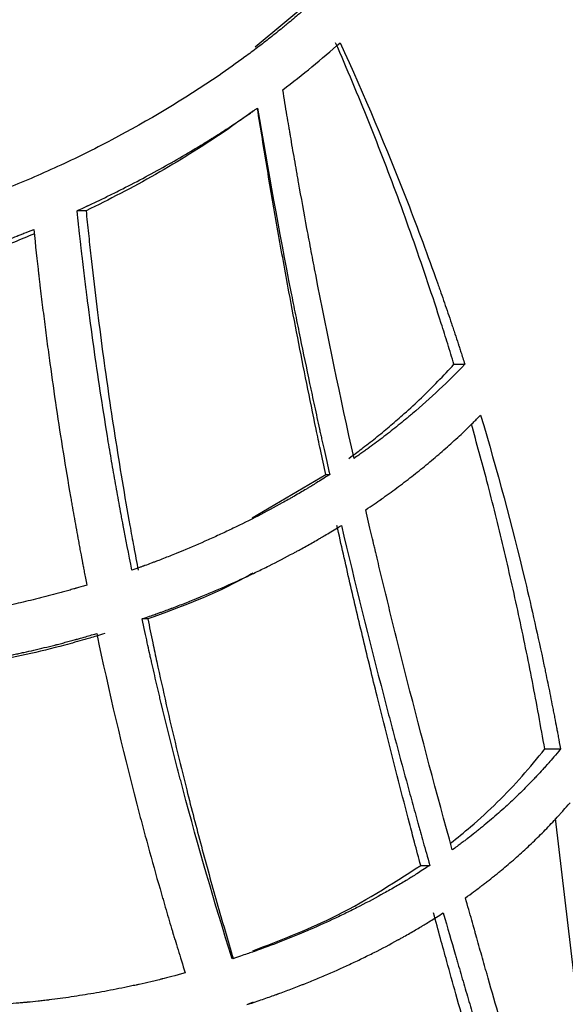
# Model space of a CAD drawing. Extents: x -1950 to 1950, y -1950 to 1950.
# Drawn here: x 476 to 498, y -189 to -149 of the extents above; entities that cross this region are included whole.
import ezdxf

# ---------------------------------------------------------------- set-up
doc = ezdxf.new("R2010")
doc.units = 0
doc.layers.get('0').update_dxf_attribs({"linetype": 'CONTINUOUS'})

msp = doc.modelspace()

# ---------------------------------------------------------------- linework, layer by layer
at = {"color": 7, "linetype": 'CONTINUOUS'}
for p, q in [((485.776, -150.47), (488.2, -148.45)), ((478.967, -157.076), (478.603, -157.076)), ((493.789, -163.262), (494.226, -163.262)), ((485.658, -169.449), (488.623, -167.711)), ((488.623, -167.711), (488.781, -167.711)), ((481.453, -173.526), (481.223, -173.526)), ((497.448, -178.767), (498.082, -178.767)), ((499.438, -194.726), (497.885, -181.571)), ((492.449, -183.462), (492.814, -183.462)), ((485.697, -188.971), (485.464, -189.068)), ((485.71, -188.981), (485.71, -188.981))]:
    msp.add_line(p, q, dxfattribs=at)
at = {"color": 7, "linetype": 'CONTINUOUS', "flags": 128}
msp.add_lwpolyline([(485.71, -153.054), (485.71, -153.054), (485.71, -153.054)], dxfattribs=at)
at = {"color": 7, "linetype": 'CONTINUOUS'}
msp.add_circle((0, 0), 1950, dxfattribs=at)
for points, knots in [([(488.334, -148.45), (488.139, -148.627), (487.971, -148.777), (487.796, -148.932), (487.762, -148.961), (487.723, -148.995), (487.715, -149.002), (487.703, -149.012), (487.699, -149.016), (487.69, -149.024), (487.685, -149.028), (487.66, -149.05), (487.641, -149.067), (487.542, -149.152), (487.462, -149.22), (487.299, -149.358), (487.217, -149.427), (487.092, -149.532), (487.049, -149.567), (486.967, -149.635), (486.925, -149.669), (486.718, -149.838), (486.552, -149.972), (486.217, -150.236), (486.048, -150.367), (485.71, -150.625), (485.539, -150.753), (485.022, -151.133), (484.674, -151.381), (482.918, -152.587), (481.462, -153.454), (479.268, -154.607), (478.541, -154.965), (477.103, -155.627), (476.393, -155.931), (475.005, -156.488), (474.33, -156.738), (473.661, -156.967), (473.64, -156.975), (473.598, -156.989), (473.578, -156.996), (473.515, -157.017), (473.474, -157.031), (473.352, -157.072), (473.272, -157.099), (473.034, -157.177), (472.879, -157.227), (472.711, -157.28), (472.693, -157.285), (472.656, -157.297), (472.637, -157.302), (472.581, -157.32), (472.543, -157.331), (472.428, -157.366), (472.35, -157.39), (472.269, -157.414), (472.268, -157.414), (472.267, -157.414), (472.266, -157.414), (472.263, -157.415), (472.262, -157.416), (472.257, -157.417), (472.254, -157.418), (472.244, -157.421), (472.237, -157.423), (472.216, -157.429), (472.201, -157.434), (472.154, -157.447), (472.12, -157.457), (472.008, -157.49), (471.921, -157.516), (471.823, -157.545)], [0, 0, 0, 0, 0.03125, 0.03125, 0.039062, 0.039062, 0.041016, 0.041016, 0.041992, 0.041992, 0.042969, 0.042969, 0.046875, 0.046875, 0.0625, 0.0625, 0.078125, 0.078125, 0.085938, 0.085938, 0.09375, 0.09375, 0.125, 0.125, 0.15625, 0.15625, 0.1875, 0.1875, 0.25, 0.25, 0.5, 0.5, 0.625, 0.625, 0.75, 0.75, 0.875, 0.875, 0.878906, 0.878906, 0.882812, 0.882812, 0.890625, 0.890625, 0.90625, 0.90625, 0.9375, 0.9375, 0.941406, 0.941406, 0.945312, 0.945312, 0.953125, 0.953125, 0.96875, 0.96875, 0.968994, 0.968994, 0.969238, 0.969238, 0.969727, 0.969727, 0.970703, 0.970703, 0.972656, 0.972656, 0.976562, 0.976562, 0.984375, 0.984375, 1, 1, 1, 1]), ([(493.789, -163.262), (493.705, -162.987), (493.537, -162.438), (493.191, -161.342), (492.744, -159.976), (492.183, -158.344), (491.599, -156.72), (490.991, -155.104), (490.359, -153.496), (489.705, -151.895), (489.25, -150.835), (489.022, -150.305)], [0, 0, 0, 0, 0.062595, 0.125178, 0.250307, 0.375394, 0.500415, 0.625377, 0.750285, 0.875154, 1, 1, 1, 1]), ([(489.201, -150.305), (490.17, -152.422), (491.075, -154.561), (492.332, -157.801), (492.734, -158.887), (493.144, -160.045), (493.167, -160.111), (493.215, -160.246), (493.238, -160.314), (493.309, -160.517), (493.357, -160.653), (493.498, -161.063), (493.592, -161.338), (493.697, -161.65), (493.709, -161.686), (493.733, -161.756), (493.744, -161.791), (493.779, -161.896), (493.802, -161.965), (493.87, -162.17), (493.915, -162.305), (493.959, -162.44), (493.959, -162.441), (493.96, -162.444), (493.961, -162.445), (493.962, -162.449), (493.963, -162.452), (493.966, -162.461), (493.968, -162.467), (493.974, -162.485), (493.978, -162.498), (493.991, -162.537), (494, -162.564), (494.028, -162.65), (494.048, -162.713), (494.115, -162.919), (494.167, -163.079), (494.226, -163.262)], [0, 0, 0, 0, 0.5, 0.5, 0.75, 0.75, 0.765625, 0.765625, 0.78125, 0.78125, 0.8125, 0.8125, 0.875, 0.875, 0.882812, 0.882812, 0.890625, 0.890625, 0.90625, 0.90625, 0.9375, 0.9375, 0.937988, 0.937988, 0.938477, 0.938477, 0.939453, 0.939453, 0.941406, 0.941406, 0.945312, 0.945312, 0.953125, 0.953125, 0.96875, 0.96875, 1, 1, 1, 1]), ([(489.763, -167.056), (489.211, -164.58), (488.695, -162.112), (488.189, -159.496), (488.159, -159.34), (488.1, -159.031), (488.07, -158.876), (487.982, -158.411), (487.924, -158.101), (487.751, -157.171), (487.638, -156.55), (487.52, -155.89), (487.514, -155.853), (487.5, -155.776), (487.493, -155.737), (487.473, -155.622), (487.459, -155.545), (487.418, -155.314), (487.391, -155.159), (487.31, -154.693), (487.256, -154.38), (487.202, -154.06), (487.201, -154.057), (487.2, -154.049), (487.199, -154.045), (487.197, -154.033), (487.196, -154.025), (487.192, -154.002), (487.189, -153.986), (487.181, -153.937), (487.175, -153.905), (487.158, -153.805), (487.147, -153.737), (487.112, -153.526), (487.087, -153.378), (487.009, -152.912), (486.953, -152.57), (486.892, -152.198)], [0, 0, 0, 0, 0.5, 0.5, 0.53125, 0.53125, 0.5625, 0.5625, 0.625, 0.625, 0.75, 0.75, 0.757812, 0.757812, 0.765625, 0.765625, 0.78125, 0.78125, 0.8125, 0.8125, 0.875, 0.875, 0.875977, 0.875977, 0.876953, 0.876953, 0.878906, 0.878906, 0.882812, 0.882812, 0.890625, 0.890625, 0.90625, 0.90625, 0.9375, 0.9375, 1, 1, 1, 1]), ([(478.603, -157.076), (478.704, -157.029), (478.793, -156.988), (478.907, -156.936), (478.941, -156.92), (478.988, -156.898), (479.003, -156.891), (479.024, -156.881), (479.031, -156.878), (479.041, -156.873), (479.044, -156.872), (479.051, -156.869), (479.056, -156.867), (479.136, -156.829), (479.212, -156.794), (479.327, -156.739), (479.365, -156.721), (479.443, -156.684), (479.482, -156.665), (479.672, -156.574), (479.825, -156.499), (480.055, -156.386), (480.132, -156.347), (480.287, -156.27), (480.365, -156.23), (480.75, -156.036), (481.057, -155.875), (481.672, -155.547), (481.98, -155.377), (482.59, -155.033), (482.894, -154.856), (483.349, -154.585), (483.501, -154.493), (483.728, -154.354), (483.804, -154.307), (483.917, -154.237), (483.954, -154.214), (484.032, -154.165), (484.071, -154.14), (484.265, -154.019), (484.416, -153.922), (484.636, -153.78), (484.708, -153.732), (484.798, -153.674), (484.815, -153.662), (484.838, -153.647), (484.842, -153.644), (484.851, -153.639), (484.854, -153.636), (484.865, -153.629), (484.873, -153.624), (484.91, -153.599), (484.941, -153.579), (485.1, -153.472), (485.243, -153.376), (485.48, -153.213), (485.563, -153.156), (485.66, -153.089), (485.671, -153.081), (485.687, -153.07), (485.693, -153.066), (485.701, -153.06), (485.704, -153.058), (485.709, -153.055), (485.711, -153.053), (485.726, -153.043), (485.741, -153.033), (485.791, -152.998), (485.831, -152.97), (485.878, -152.937)], [0, 0, 0, 0, 0.03125, 0.03125, 0.046875, 0.046875, 0.054688, 0.054688, 0.058594, 0.058594, 0.060547, 0.060547, 0.0625, 0.0625, 0.09375, 0.09375, 0.109375, 0.109375, 0.125, 0.125, 0.1875, 0.1875, 0.21875, 0.21875, 0.25, 0.25, 0.375, 0.375, 0.5, 0.5, 0.625, 0.625, 0.6875, 0.6875, 0.71875, 0.71875, 0.734375, 0.734375, 0.75, 0.75, 0.8125, 0.8125, 0.84375, 0.84375, 0.851562, 0.851562, 0.853516, 0.853516, 0.855469, 0.855469, 0.859375, 0.859375, 0.875, 0.875, 0.9375, 0.9375, 0.96875, 0.96875, 0.972656, 0.972656, 0.974609, 0.974609, 0.975586, 0.975586, 0.976562, 0.976562, 0.984375, 0.984375, 1, 1, 1, 1]), ([(485.71, -153.051), (485.321, -153.332), (484.485, -153.937), (483.162, -154.79), (481.764, -155.622), (480.361, -156.39), (479.431, -156.847), (478.967, -157.076)], [0, 0, 0, 0, 0.179859, 0.386788, 0.591487, 0.796252, 1, 1, 1, 1]), ([(488.623, -167.711), (488.551, -167.375), (488.42, -166.763), (488.163, -165.539), (487.855, -164.035), (487.491, -162.193), (487.101, -160.144), (486.691, -157.885), (486.265, -155.415), (486.002, -153.764), (485.87, -152.937)], [0, 0, 0, 0, 0.068596, 0.124933, 0.249886, 0.374886, 0.499852, 0.666242, 0.832952, 1, 1, 1, 1]), ([(485.878, -152.937), (486.288, -155.421), (486.736, -157.891), (487.279, -160.654), (487.341, -160.962), (487.464, -161.577), (487.526, -161.885), (487.715, -162.807), (487.843, -163.421), (487.989, -164.112), (488.005, -164.187), (488.038, -164.338), (488.054, -164.415), (488.103, -164.643), (488.136, -164.796), (488.235, -165.256), (488.302, -165.564), (488.371, -165.88), (488.372, -165.883), (488.374, -165.89), (488.375, -165.894), (488.377, -165.906), (488.379, -165.914), (488.384, -165.937), (488.387, -165.953), (488.398, -166), (488.405, -166.032), (488.427, -166.13), (488.442, -166.198), (488.487, -166.405), (488.52, -166.55), (488.622, -167.009), (488.698, -167.345), (488.781, -167.711)], [0, 0, 0, 0, 0.5, 0.5, 0.5625, 0.5625, 0.625, 0.625, 0.75, 0.75, 0.765625, 0.765625, 0.78125, 0.78125, 0.8125, 0.8125, 0.875, 0.875, 0.875977, 0.875977, 0.876953, 0.876953, 0.878906, 0.878906, 0.882812, 0.882812, 0.890625, 0.890625, 0.90625, 0.90625, 0.9375, 0.9375, 1, 1, 1, 1]), ([(480.814, -171.565), (480.679, -170.89), (480.563, -170.29), (480.463, -169.762), (480.462, -169.756), (480.46, -169.747), (480.459, -169.742), (480.456, -169.728), (480.455, -169.719), (480.449, -169.69), (480.446, -169.672), (480.435, -169.615), (480.428, -169.577), (480.407, -169.464), (480.393, -169.389), (480.351, -169.163), (480.323, -169.012), (480.241, -168.562), (480.187, -168.262), (480.108, -167.814), (480.081, -167.662), (480.029, -167.361), (480.003, -167.211), (479.926, -166.759), (479.876, -166.458), (479.727, -165.554), (479.632, -164.95), (479.356, -163.139), (479.186, -161.929), (479.02, -160.641), (479.011, -160.567), (478.992, -160.417), (478.982, -160.342), (478.954, -160.117), (478.935, -159.966), (478.879, -159.511), (478.842, -159.205), (478.802, -158.859), (478.797, -158.819), (478.788, -158.741), (478.783, -158.702), (478.77, -158.585), (478.761, -158.509), (478.735, -158.281), (478.718, -158.132), (478.702, -157.985), (478.702, -157.984), (478.701, -157.98), (478.701, -157.979), (478.7, -157.974), (478.7, -157.971), (478.699, -157.961), (478.698, -157.954), (478.696, -157.934), (478.695, -157.92), (478.69, -157.878), (478.687, -157.848), (478.676, -157.753), (478.668, -157.683), (478.644, -157.455), (478.625, -157.278), (478.603, -157.076)], [0, 0, 0, 0, 0.125, 0.125, 0.125977, 0.125977, 0.126953, 0.126953, 0.128906, 0.128906, 0.132812, 0.132812, 0.140625, 0.140625, 0.15625, 0.15625, 0.1875, 0.1875, 0.25, 0.25, 0.28125, 0.28125, 0.3125, 0.3125, 0.375, 0.375, 0.5, 0.5, 0.75, 0.75, 0.765625, 0.765625, 0.78125, 0.78125, 0.8125, 0.8125, 0.875, 0.875, 0.882812, 0.882812, 0.890625, 0.890625, 0.90625, 0.90625, 0.9375, 0.9375, 0.937988, 0.937988, 0.938477, 0.938477, 0.939453, 0.939453, 0.941406, 0.941406, 0.945312, 0.945312, 0.953125, 0.953125, 0.96875, 0.96875, 1, 1, 1, 1]), ([(478.967, -157.076), (478.998, -157.379), (479.06, -157.987), (479.192, -159.201), (479.44, -161.323), (479.843, -164.348), (480.313, -167.363), (480.674, -169.447), (480.892, -170.647), (481.005, -171.246), (481.065, -171.565)], [0, 0, 0, 0, 0.062539, 0.125074, 0.250131, 0.50018, 0.750139, 0.875083, 0.933583, 1, 1, 1, 1]), ([(471.844, -159.544), (472.076, -159.481), (472.267, -159.428), (472.416, -159.385), (472.419, -159.384), (472.425, -159.382), (472.428, -159.381), (472.437, -159.379), (472.443, -159.377), (472.46, -159.372), (472.472, -159.369), (472.508, -159.358), (472.532, -159.351), (472.604, -159.33), (472.652, -159.316), (472.8, -159.272), (472.9, -159.242), (473.028, -159.203), (473.053, -159.195), (473.103, -159.179), (473.128, -159.172), (473.204, -159.148), (473.255, -159.132), (473.407, -159.084), (473.509, -159.052), (473.817, -158.952), (474.024, -158.884), (474.441, -158.742), (474.654, -158.668), (475.084, -158.514), (475.302, -158.434), (475.633, -158.311), (475.744, -158.269), (475.965, -158.184), (476.075, -158.141), (476.187, -158.097), (476.188, -158.097), (476.19, -158.096), (476.191, -158.095), (476.195, -158.094), (476.197, -158.093), (476.204, -158.09), (476.209, -158.088), (476.224, -158.082), (476.234, -158.078), (476.266, -158.066), (476.288, -158.057), (476.358, -158.029), (476.41, -158.008), (476.578, -157.941), (476.709, -157.889), (476.859, -157.828)], [0, 0, 0, 0, 0.125, 0.125, 0.126953, 0.126953, 0.128906, 0.128906, 0.132812, 0.132812, 0.140625, 0.140625, 0.15625, 0.15625, 0.1875, 0.1875, 0.25, 0.25, 0.265625, 0.265625, 0.28125, 0.28125, 0.3125, 0.3125, 0.375, 0.375, 0.5, 0.5, 0.625, 0.625, 0.75, 0.75, 0.8125, 0.8125, 0.875, 0.875, 0.875977, 0.875977, 0.876953, 0.876953, 0.878906, 0.878906, 0.882812, 0.882812, 0.890625, 0.890625, 0.90625, 0.90625, 0.9375, 0.9375, 1, 1, 1, 1]), ([(476.859, -157.828), (476.928, -158.487), (476.994, -159.088), (477.058, -159.639), (477.059, -159.65), (477.061, -159.668), (477.062, -159.678), (477.065, -159.706), (477.068, -159.725), (477.074, -159.781), (477.079, -159.819), (477.092, -159.932), (477.1, -160.007), (477.127, -160.232), (477.145, -160.382), (477.199, -160.832), (477.236, -161.132), (477.312, -161.729), (477.35, -162.03), (477.429, -162.629), (477.469, -162.928), (477.593, -163.826), (477.678, -164.424), (477.945, -166.216), (478.136, -167.408), (478.354, -168.673), (478.366, -168.745), (478.392, -168.892), (478.405, -168.966), (478.443, -169.188), (478.47, -169.336), (478.549, -169.782), (478.603, -170.081), (478.666, -170.419), (478.673, -170.459), (478.687, -170.535), (478.694, -170.573), (478.715, -170.687), (478.729, -170.762), (478.771, -170.984), (478.798, -171.13), (478.826, -171.274), (478.826, -171.275), (478.827, -171.278), (478.827, -171.28), (478.828, -171.284), (478.828, -171.288), (478.83, -171.297), (478.831, -171.304), (478.835, -171.323), (478.838, -171.337), (478.846, -171.378), (478.851, -171.408), (478.869, -171.5), (478.882, -171.568), (478.925, -171.791), (478.959, -171.964), (478.997, -172.161)], [0, 0, 0, 0, 0.125, 0.125, 0.126953, 0.126953, 0.128906, 0.128906, 0.132812, 0.132812, 0.140625, 0.140625, 0.15625, 0.15625, 0.1875, 0.1875, 0.25, 0.25, 0.3125, 0.3125, 0.375, 0.375, 0.5, 0.5, 0.75, 0.75, 0.765625, 0.765625, 0.78125, 0.78125, 0.8125, 0.8125, 0.875, 0.875, 0.882812, 0.882812, 0.890625, 0.890625, 0.90625, 0.90625, 0.9375, 0.9375, 0.937988, 0.937988, 0.938477, 0.938477, 0.939453, 0.939453, 0.941406, 0.941406, 0.945312, 0.945312, 0.953125, 0.953125, 0.96875, 0.96875, 1, 1, 1, 1]), ([(476.885, -158.005), (476.604, -158.123), (475.897, -158.419), (474.814, -158.821), (473.639, -159.224), (472.916, -159.438), (472.555, -159.544)], [0, 0, 0, 0, 0.181302, 0.454507, 0.727391, 1, 1, 1, 1]), ([(489.555, -167.056), (489.668, -166.972), (489.861, -166.828), (490.244, -166.539), (490.699, -166.181), (491.249, -165.724), (491.845, -165.204), (492.48, -164.615), (493.151, -163.952), (493.576, -163.492), (493.789, -163.262)], [0, 0, 0, 0, 0.072891, 0.124566, 0.249226, 0.373869, 0.498975, 0.664756, 0.831725, 1, 1, 1, 1]), ([(494.226, -163.262), (493.557, -163.962), (492.852, -164.626), (492.066, -165.292), (492.019, -165.332), (491.925, -165.411), (491.878, -165.45), (491.736, -165.568), (491.641, -165.645), (491.354, -165.877), (491.161, -166.029), (490.77, -166.329), (490.572, -166.477), (490.369, -166.624), (490.369, -166.624), (490.367, -166.626), (490.365, -166.627), (490.362, -166.629), (490.36, -166.63), (490.354, -166.635), (490.349, -166.638), (490.336, -166.648), (490.327, -166.654), (490.299, -166.675), (490.279, -166.689), (490.216, -166.734), (490.17, -166.767), (490.019, -166.875), (489.9, -166.959), (489.763, -167.056)], [0, 0, 0, 0, 0.5, 0.5, 0.53125, 0.53125, 0.5625, 0.5625, 0.625, 0.625, 0.75, 0.75, 0.875, 0.875, 0.875977, 0.875977, 0.876953, 0.876953, 0.878906, 0.878906, 0.882812, 0.882812, 0.890625, 0.890625, 0.90625, 0.90625, 0.9375, 0.9375, 1, 1, 1, 1]), ([(490.234, -169.128), (490.477, -168.964), (490.687, -168.82), (490.871, -168.691), (490.878, -168.685), (490.891, -168.676), (490.898, -168.672), (490.917, -168.658), (490.93, -168.649), (490.968, -168.622), (490.994, -168.603), (491.071, -168.548), (491.123, -168.511), (491.277, -168.4), (491.38, -168.324), (491.586, -168.172), (491.687, -168.096), (491.888, -167.943), (491.988, -167.866), (492.286, -167.633), (492.481, -167.477), (492.769, -167.239), (492.866, -167.159), (493.056, -166.998), (493.151, -166.917), (493.433, -166.672), (493.618, -166.507), (493.984, -166.173), (494.163, -166.004), (494.341, -165.831), (494.341, -165.831), (494.343, -165.829), (494.344, -165.828), (494.347, -165.825), (494.349, -165.823), (494.354, -165.818), (494.358, -165.814), (494.37, -165.803), (494.378, -165.795), (494.403, -165.77), (494.421, -165.753), (494.476, -165.699), (494.516, -165.66), (494.646, -165.53), (494.747, -165.429), (494.862, -165.314)], [0, 0, 0, 0, 0.125, 0.125, 0.128906, 0.128906, 0.132812, 0.132812, 0.140625, 0.140625, 0.15625, 0.15625, 0.1875, 0.1875, 0.25, 0.25, 0.3125, 0.3125, 0.375, 0.375, 0.5, 0.5, 0.5625, 0.5625, 0.625, 0.625, 0.75, 0.75, 0.875, 0.875, 0.875977, 0.875977, 0.876953, 0.876953, 0.878906, 0.878906, 0.882812, 0.882812, 0.890625, 0.890625, 0.90625, 0.90625, 0.9375, 0.9375, 1, 1, 1, 1]), ([(494.862, -165.314), (495.525, -167.526), (496.121, -169.753), (496.923, -173.117), (497.175, -174.242), (497.428, -175.441), (497.442, -175.51), (497.471, -175.65), (497.486, -175.72), (497.529, -175.93), (497.558, -176.071), (497.645, -176.495), (497.702, -176.78), (497.765, -177.102), (497.773, -177.139), (497.787, -177.212), (497.794, -177.248), (497.815, -177.356), (497.829, -177.427), (497.87, -177.639), (497.897, -177.779), (497.923, -177.918), (497.924, -177.919), (497.924, -177.922), (497.924, -177.923), (497.925, -177.928), (497.926, -177.931), (497.928, -177.94), (497.929, -177.946), (497.932, -177.965), (497.935, -177.978), (497.942, -178.018), (497.948, -178.046), (497.964, -178.135), (497.977, -178.2), (498.016, -178.412), (498.047, -178.578), (498.082, -178.767)], [0, 0, 0, 0, 0.5, 0.5, 0.75, 0.75, 0.765625, 0.765625, 0.78125, 0.78125, 0.8125, 0.8125, 0.875, 0.875, 0.882812, 0.882812, 0.890625, 0.890625, 0.90625, 0.90625, 0.9375, 0.9375, 0.937988, 0.937988, 0.938477, 0.938477, 0.939453, 0.939453, 0.941406, 0.941406, 0.945312, 0.945312, 0.953125, 0.953125, 0.96875, 0.96875, 1, 1, 1, 1]), ([(497.448, -178.767), (497.284, -177.858), (496.957, -176.045), (496.401, -173.34), (495.792, -170.65), (495.16, -168.093), (494.703, -166.44), (494.49, -165.674)], [0, 0, 0, 0, 0.2061504, 0.4114009, 0.6169331, 0.8223537, 1, 1, 1, 1]), ([(488.781, -167.711), (488.573, -167.842), (488.398, -167.952), (488.182, -168.086), (488.118, -168.125), (488.055, -168.164), (488.048, -168.168), (488.038, -168.174), (488.036, -168.175), (488.026, -168.181), (488.022, -168.184), (487.998, -168.198), (487.979, -168.21), (487.922, -168.245), (487.883, -168.268), (487.688, -168.384), (487.527, -168.479), (487.32, -168.598), (487.278, -168.622), (487.196, -168.669), (487.155, -168.692), (487.032, -168.761), (486.951, -168.807), (486.541, -169.034), (486.214, -169.209), (485.561, -169.547), (485.226, -169.713), (484.723, -169.955), (484.556, -170.033), (484.22, -170.189), (484.051, -170.266), (483.544, -170.492), (483.203, -170.638), (482.84, -170.789), (482.817, -170.798), (482.772, -170.817), (482.75, -170.826), (482.684, -170.853), (482.64, -170.871), (482.509, -170.924), (482.422, -170.959), (482.167, -171.061), (482, -171.126), (481.818, -171.196), (481.799, -171.203), (481.759, -171.218), (481.739, -171.225), (481.678, -171.248), (481.637, -171.264), (481.508, -171.312), (481.419, -171.345), (481.324, -171.379), (481.324, -171.38), (481.322, -171.38), (481.321, -171.38), (481.319, -171.381), (481.317, -171.382), (481.311, -171.384), (481.308, -171.385), (481.297, -171.39), (481.289, -171.392), (481.265, -171.401), (481.248, -171.407), (481.195, -171.426), (481.156, -171.441), (481.029, -171.487), (480.929, -171.523), (480.814, -171.565)], [0, 0, 0, 0, 0.0625, 0.0625, 0.09375, 0.09375, 0.097656, 0.097656, 0.099609, 0.099609, 0.101562, 0.101562, 0.109375, 0.109375, 0.125, 0.125, 0.1875, 0.1875, 0.203125, 0.203125, 0.21875, 0.21875, 0.25, 0.25, 0.375, 0.375, 0.5, 0.5, 0.5625, 0.5625, 0.625, 0.625, 0.75, 0.75, 0.757812, 0.757812, 0.765625, 0.765625, 0.78125, 0.78125, 0.8125, 0.8125, 0.875, 0.875, 0.882812, 0.882812, 0.890625, 0.890625, 0.90625, 0.90625, 0.9375, 0.9375, 0.937988, 0.937988, 0.938477, 0.938477, 0.939453, 0.939453, 0.941406, 0.941406, 0.945312, 0.945312, 0.953125, 0.953125, 0.96875, 0.96875, 1, 1, 1, 1]), ([(493.719, -182.836), (493.092, -180.55), (492.486, -178.274), (491.89, -175.939), (491.872, -175.867), (491.836, -175.724), (491.817, -175.652), (491.763, -175.438), (491.727, -175.295), (491.619, -174.866), (491.547, -174.58), (491.333, -173.722), (491.192, -173.149), (491.035, -172.503), (491.018, -172.434), (490.983, -172.292), (490.966, -172.221), (490.914, -172.007), (490.88, -171.864), (490.776, -171.433), (490.707, -171.144), (490.637, -170.849), (490.636, -170.846), (490.635, -170.839), (490.634, -170.835), (490.631, -170.825), (490.63, -170.818), (490.624, -170.796), (490.621, -170.782), (490.611, -170.738), (490.604, -170.708), (490.582, -170.618), (490.567, -170.555), (490.522, -170.363), (490.49, -170.227), (490.389, -169.796), (490.315, -169.477), (490.234, -169.128)], [0, 0, 0, 0, 0.5, 0.5, 0.515625, 0.515625, 0.53125, 0.53125, 0.5625, 0.5625, 0.625, 0.625, 0.75, 0.75, 0.765625, 0.765625, 0.78125, 0.78125, 0.8125, 0.8125, 0.875, 0.875, 0.875977, 0.875977, 0.876953, 0.876953, 0.878906, 0.878906, 0.882812, 0.882812, 0.890625, 0.890625, 0.90625, 0.90625, 0.9375, 0.9375, 1, 1, 1, 1]), ([(481.223, -173.526), (481.453, -173.445), (481.626, -173.384), (481.74, -173.344), (481.742, -173.343), (481.745, -173.342), (481.746, -173.341), (481.75, -173.34), (481.753, -173.339), (481.762, -173.336), (481.768, -173.334), (481.785, -173.327), (481.796, -173.323), (481.831, -173.311), (481.853, -173.303), (481.92, -173.279), (481.964, -173.263), (482.094, -173.216), (482.176, -173.185), (482.275, -173.149), (482.297, -173.141), (482.338, -173.125), (482.359, -173.117), (482.421, -173.094), (482.463, -173.078), (482.589, -173.03), (482.674, -172.997), (482.932, -172.897), (483.108, -172.828), (483.31, -172.747), (483.33, -172.738), (483.373, -172.721), (483.395, -172.712), (483.459, -172.686), (483.502, -172.668), (483.631, -172.616), (483.717, -172.58), (483.974, -172.473), (484.145, -172.4), (484.657, -172.178), (484.997, -172.026), (485.502, -171.791), (485.671, -171.711), (486.005, -171.55), (486.171, -171.468), (486.67, -171.218), (487.002, -171.046), (487.352, -170.858), (487.374, -170.846), (487.417, -170.823), (487.438, -170.811), (487.502, -170.777), (487.544, -170.754), (487.67, -170.685), (487.752, -170.64), (487.995, -170.505), (488.152, -170.416), (488.306, -170.327), (488.307, -170.326), (488.311, -170.324), (488.312, -170.323), (488.317, -170.32), (488.321, -170.318), (488.331, -170.312), (488.338, -170.308), (488.36, -170.295), (488.375, -170.287), (488.42, -170.26), (488.452, -170.242), (488.552, -170.183), (488.625, -170.139), (488.863, -169.997), (489.046, -169.886), (489.254, -169.759)], [0, 0, 0, 0, 0.0625, 0.0625, 0.062988, 0.062988, 0.063477, 0.063477, 0.064453, 0.064453, 0.066406, 0.066406, 0.070312, 0.070312, 0.078125, 0.078125, 0.09375, 0.09375, 0.125, 0.125, 0.132812, 0.132812, 0.140625, 0.140625, 0.15625, 0.15625, 0.1875, 0.1875, 0.25, 0.25, 0.257812, 0.257812, 0.265625, 0.265625, 0.28125, 0.28125, 0.3125, 0.3125, 0.375, 0.375, 0.5, 0.5, 0.5625, 0.5625, 0.625, 0.625, 0.75, 0.75, 0.757812, 0.757812, 0.765625, 0.765625, 0.78125, 0.78125, 0.8125, 0.8125, 0.875, 0.875, 0.875977, 0.875977, 0.876953, 0.876953, 0.878906, 0.878906, 0.882812, 0.882812, 0.890625, 0.890625, 0.90625, 0.90625, 0.9375, 0.9375, 1, 1, 1, 1]), ([(492.449, -183.462), (492.366, -183.148), (492.215, -182.582), (491.915, -181.447), (491.554, -180.057), (491.118, -178.349), (490.644, -176.452), (490.135, -174.36), (489.594, -172.068), (489.246, -170.53), (489.072, -169.759)], [0, 0, 0, 0, 0.069114, 0.124917, 0.249858, 0.374837, 0.499814, 0.665516, 0.83224, 1, 1, 1, 1]), ([(489.254, -169.759), (489.801, -172.081), (490.371, -174.374), (490.979, -176.708), (490.998, -176.78), (491.035, -176.923), (491.054, -176.994), (491.11, -177.208), (491.148, -177.351), (491.26, -177.779), (491.336, -178.064), (491.563, -178.919), (491.717, -179.488), (491.89, -180.128), (491.909, -180.197), (491.948, -180.338), (491.967, -180.408), (492.025, -180.62), (492.063, -180.762), (492.18, -181.188), (492.259, -181.474), (492.34, -181.766), (492.341, -181.768), (492.342, -181.775), (492.343, -181.779), (492.346, -181.789), (492.348, -181.796), (492.354, -181.817), (492.358, -181.832), (492.37, -181.875), (492.378, -181.904), (492.403, -181.994), (492.42, -182.055), (492.473, -182.245), (492.511, -182.379), (492.629, -182.804), (492.717, -183.118), (492.814, -183.462)], [0, 0, 0, 0, 0.5, 0.5, 0.515625, 0.515625, 0.53125, 0.53125, 0.5625, 0.5625, 0.625, 0.625, 0.75, 0.75, 0.765625, 0.765625, 0.78125, 0.78125, 0.8125, 0.8125, 0.875, 0.875, 0.875977, 0.875977, 0.876953, 0.876953, 0.878906, 0.878906, 0.882812, 0.882812, 0.890625, 0.890625, 0.90625, 0.90625, 0.9375, 0.9375, 1, 1, 1, 1]), ([(485.688, -171.679), (485.577, -171.743), (484.234, -172.513), (482.783, -173.042), (481.453, -173.526)], [0, 0, 0, 0, 0.083039, 1, 1, 1, 1]), ([(478.997, -172.161), (478.811, -172.217), (478.673, -172.258), (478.578, -172.286), (478.575, -172.287), (478.571, -172.288), (478.569, -172.289), (478.562, -172.291), (478.558, -172.292), (478.545, -172.296), (478.536, -172.298), (478.511, -172.306), (478.493, -172.311), (478.442, -172.326), (478.407, -172.335), (478.303, -172.365), (478.234, -172.385), (478.129, -172.414), (478.095, -172.424), (478.027, -172.443), (477.993, -172.452), (477.891, -172.48), (477.822, -172.499), (477.616, -172.554), (477.479, -172.59), (477.271, -172.643), (477.204, -172.66), (477.069, -172.695), (477.001, -172.711), (476.799, -172.761), (476.665, -172.794), (476.264, -172.888), (475.999, -172.947), (475.672, -173.016), (475.608, -173.029), (475.479, -173.055), (475.415, -173.068), (475.223, -173.107), (475.095, -173.132), (474.712, -173.203), (474.458, -173.248), (474.176, -173.294), (474.143, -173.3), (474.079, -173.31), (474.048, -173.315), (473.953, -173.33), (473.892, -173.339), (473.709, -173.366), (473.591, -173.383), (473.474, -173.399), (473.474, -173.399), (473.471, -173.399), (473.47, -173.399), (473.466, -173.4), (473.463, -173.4), (473.456, -173.401), (473.45, -173.402), (473.435, -173.404), (473.424, -173.405), (473.39, -173.41), (473.367, -173.413), (473.292, -173.422), (473.238, -173.429), (473.061, -173.451), (472.924, -173.468), (472.77, -173.486)], [0, 0, 0, 0, 0.0625, 0.0625, 0.063477, 0.063477, 0.064453, 0.064453, 0.066406, 0.066406, 0.070312, 0.070312, 0.078125, 0.078125, 0.09375, 0.09375, 0.125, 0.125, 0.140625, 0.140625, 0.15625, 0.15625, 0.1875, 0.1875, 0.25, 0.25, 0.28125, 0.28125, 0.3125, 0.3125, 0.375, 0.375, 0.5, 0.5, 0.53125, 0.53125, 0.5625, 0.5625, 0.625, 0.625, 0.75, 0.75, 0.765625, 0.765625, 0.78125, 0.78125, 0.8125, 0.8125, 0.875, 0.875, 0.875977, 0.875977, 0.876953, 0.876953, 0.878906, 0.878906, 0.882812, 0.882812, 0.890625, 0.890625, 0.90625, 0.90625, 0.9375, 0.9375, 1, 1, 1, 1]), ([(484.856, -187.226), (484.138, -184.952), (483.478, -182.682), (482.858, -180.346), (482.839, -180.274), (482.802, -180.131), (482.783, -180.06), (482.727, -179.846), (482.689, -179.703), (482.578, -179.274), (482.505, -178.988), (482.288, -178.129), (482.147, -177.555), (481.992, -176.909), (481.975, -176.839), (481.941, -176.697), (481.924, -176.626), (481.874, -176.412), (481.84, -176.269), (481.739, -175.837), (481.672, -175.548), (481.605, -175.251), (481.604, -175.249), (481.603, -175.242), (481.602, -175.238), (481.599, -175.227), (481.598, -175.22), (481.593, -175.199), (481.589, -175.184), (481.579, -175.14), (481.573, -175.111), (481.552, -175.02), (481.538, -174.958), (481.495, -174.765), (481.465, -174.628), (481.369, -174.196), (481.299, -173.877), (481.223, -173.526)], [0, 0, 0, 0, 0.5, 0.5, 0.515625, 0.515625, 0.53125, 0.53125, 0.5625, 0.5625, 0.625, 0.625, 0.75, 0.75, 0.765625, 0.765625, 0.78125, 0.78125, 0.8125, 0.8125, 0.875, 0.875, 0.875977, 0.875977, 0.876953, 0.876953, 0.878906, 0.878906, 0.882812, 0.882812, 0.890625, 0.890625, 0.90625, 0.90625, 0.9375, 0.9375, 1, 1, 1, 1]), ([(481.453, -173.526), (481.519, -173.846), (481.638, -174.423), (481.883, -175.575), (482.196, -176.982), (482.598, -178.702), (483.065, -180.604), (483.607, -182.689), (484.231, -184.959), (484.676, -186.469), (484.9, -187.226)], [0, 0, 0, 0, 0.0692546, 0.125118, 0.2502049, 0.3752727, 0.5002807, 0.6659779, 0.8325401, 1, 1, 1, 1]), ([(473.022, -175.458), (473.18, -175.439), (473.3, -175.425), (473.382, -175.415), (473.384, -175.414), (473.388, -175.414), (473.39, -175.414), (473.395, -175.413), (473.399, -175.412), (473.41, -175.411), (473.418, -175.41), (473.44, -175.407), (473.455, -175.405), (473.501, -175.399), (473.531, -175.395), (473.622, -175.383), (473.684, -175.375), (473.761, -175.364), (473.776, -175.362), (473.806, -175.358), (473.821, -175.356), (473.867, -175.349), (473.897, -175.345), (473.989, -175.331), (474.051, -175.322), (474.239, -175.294), (474.366, -175.273), (474.528, -175.247), (474.559, -175.242), (474.623, -175.231), (474.655, -175.226), (474.751, -175.21), (474.815, -175.198), (475.009, -175.165), (475.138, -175.141), (475.53, -175.068), (475.795, -175.015), (476.129, -174.945), (476.195, -174.931), (476.328, -174.903), (476.395, -174.888), (476.596, -174.844), (476.732, -174.813), (477.142, -174.718), (477.42, -174.651), (477.72, -174.575), (477.738, -174.57), (477.775, -174.561), (477.793, -174.556), (477.847, -174.543), (477.883, -174.533), (477.99, -174.506), (478.06, -174.487), (478.271, -174.431), (478.408, -174.394), (478.545, -174.356), (478.546, -174.356), (478.549, -174.355), (478.55, -174.355), (478.555, -174.354), (478.558, -174.353), (478.567, -174.35), (478.573, -174.348), (478.592, -174.343), (478.605, -174.34), (478.645, -174.328), (478.673, -174.32), (478.761, -174.295), (478.826, -174.277), (479.038, -174.216), (479.204, -174.168), (479.394, -174.113)], [0, 0, 0, 0, 0.0625, 0.0625, 0.063477, 0.063477, 0.064453, 0.064453, 0.066406, 0.066406, 0.070312, 0.070312, 0.078125, 0.078125, 0.09375, 0.09375, 0.125, 0.125, 0.132812, 0.132812, 0.140625, 0.140625, 0.15625, 0.15625, 0.1875, 0.1875, 0.25, 0.25, 0.265625, 0.265625, 0.28125, 0.28125, 0.3125, 0.3125, 0.375, 0.375, 0.5, 0.5, 0.53125, 0.53125, 0.5625, 0.5625, 0.625, 0.625, 0.75, 0.75, 0.757812, 0.757812, 0.765625, 0.765625, 0.78125, 0.78125, 0.8125, 0.8125, 0.875, 0.875, 0.875977, 0.875977, 0.876953, 0.876953, 0.878906, 0.878906, 0.882812, 0.882812, 0.890625, 0.890625, 0.90625, 0.90625, 0.9375, 0.9375, 1, 1, 1, 1]), ([(479.718, -174.113), (479.608, -174.147), (479.408, -174.208), (479.139, -174.289), (478.849, -174.375), (478.513, -174.471), (477.718, -174.687), (476.546, -174.974), (475.304, -175.218), (474.474, -175.351), (474.079, -175.406), (473.851, -175.436), (473.738, -175.45), (473.672, -175.458)], [0, 0, 0, 0, 0.050959, 0.09271, 0.125254, 0.186441, 0.250426, 0.500464, 0.750269, 0.875156, 0.937581, 0.963574, 1, 1, 1, 1]), ([(479.394, -174.113), (479.883, -176.437), (480.422, -178.73), (481.049, -181.135), (481.087, -181.279), (481.162, -181.564), (481.2, -181.706), (481.314, -182.133), (481.391, -182.417), (481.624, -183.27), (481.783, -183.838), (481.966, -184.476), (481.985, -184.545), (482.026, -184.685), (482.046, -184.755), (482.107, -184.966), (482.148, -185.107), (482.273, -185.531), (482.357, -185.816), (482.444, -186.107), (482.445, -186.109), (482.447, -186.116), (482.448, -186.119), (482.451, -186.13), (482.453, -186.137), (482.46, -186.158), (482.464, -186.172), (482.477, -186.215), (482.486, -186.245), (482.513, -186.333), (482.531, -186.395), (482.588, -186.584), (482.629, -186.717), (482.759, -187.14), (482.855, -187.452), (482.961, -187.794)], [0, 0, 0, 0, 0.5, 0.5, 0.53125, 0.53125, 0.5625, 0.5625, 0.625, 0.625, 0.75, 0.75, 0.765625, 0.765625, 0.78125, 0.78125, 0.8125, 0.8125, 0.875, 0.875, 0.875977, 0.875977, 0.876953, 0.876953, 0.878906, 0.878906, 0.882812, 0.882812, 0.890625, 0.890625, 0.90625, 0.90625, 0.9375, 0.9375, 1, 1, 1, 1]), ([(493.648, -182.56), (493.922, -182.344), (494.584, -181.819), (495.545, -180.919), (496.549, -179.877), (497.148, -179.137), (497.448, -178.767)], [0, 0, 0, 0, 0.189391, 0.458991, 0.72919, 1, 1, 1, 1]), ([(498.082, -178.767), (497.884, -179.006), (497.726, -179.191), (497.608, -179.326), (497.605, -179.329), (497.6, -179.335), (497.597, -179.337), (497.59, -179.346), (497.585, -179.351), (497.57, -179.368), (497.561, -179.379), (497.531, -179.413), (497.511, -179.435), (497.451, -179.502), (497.41, -179.547), (497.287, -179.683), (497.202, -179.774), (497.094, -179.89), (497.073, -179.912), (497.03, -179.957), (497.009, -179.979), (496.945, -180.046), (496.902, -180.091), (496.772, -180.224), (496.685, -180.312), (496.422, -180.574), (496.245, -180.745), (495.885, -181.081), (495.699, -181.248), (495.321, -181.578), (495.128, -181.742), (494.882, -181.944), (494.832, -181.985), (494.732, -182.065), (494.683, -182.105), (494.533, -182.223), (494.434, -182.301), (494.333, -182.378), (494.332, -182.378), (494.33, -182.38), (494.329, -182.381), (494.326, -182.383), (494.324, -182.385), (494.317, -182.39), (494.313, -182.393), (494.3, -182.403), (494.29, -182.41), (494.262, -182.432), (494.242, -182.447), (494.179, -182.495), (494.132, -182.53), (493.978, -182.645), (493.858, -182.734), (493.719, -182.836)], [0, 0, 0, 0, 0.125, 0.125, 0.126953, 0.126953, 0.128906, 0.128906, 0.132812, 0.132812, 0.140625, 0.140625, 0.15625, 0.15625, 0.1875, 0.1875, 0.25, 0.25, 0.265625, 0.265625, 0.28125, 0.28125, 0.3125, 0.3125, 0.375, 0.375, 0.5, 0.5, 0.625, 0.625, 0.75, 0.75, 0.78125, 0.78125, 0.8125, 0.8125, 0.875, 0.875, 0.875977, 0.875977, 0.876953, 0.876953, 0.878906, 0.878906, 0.882812, 0.882812, 0.890625, 0.890625, 0.90625, 0.90625, 0.9375, 0.9375, 1, 1, 1, 1]), ([(494.251, -184.762), (494.489, -184.592), (494.686, -184.447), (494.847, -184.326), (494.85, -184.323), (494.856, -184.319), (494.859, -184.317), (494.868, -184.31), (494.874, -184.305), (494.892, -184.292), (494.904, -184.283), (494.94, -184.255), (494.964, -184.237), (495.035, -184.182), (495.083, -184.145), (495.227, -184.033), (495.323, -183.958), (495.466, -183.842), (495.513, -183.804), (495.607, -183.728), (495.654, -183.69), (495.793, -183.574), (495.885, -183.497), (496.159, -183.264), (496.337, -183.107), (496.686, -182.789), (496.859, -182.627), (497.197, -182.3), (497.364, -182.134), (497.691, -181.797), (497.851, -181.626), (498.006, -181.453), (498.007, -181.453), (498.009, -181.451), (498.009, -181.45), (498.012, -181.448), (498.014, -181.446), (498.019, -181.44), (498.022, -181.436), (498.032, -181.425), (498.04, -181.417), (498.062, -181.392), (498.077, -181.375), (498.125, -181.321), (498.161, -181.281), (498.276, -181.151), (498.364, -181.049), (498.464, -180.933)], [0, 0, 0, 0, 0.125, 0.125, 0.126953, 0.126953, 0.128906, 0.128906, 0.132812, 0.132812, 0.140625, 0.140625, 0.15625, 0.15625, 0.1875, 0.1875, 0.25, 0.25, 0.28125, 0.28125, 0.3125, 0.3125, 0.375, 0.375, 0.5, 0.5, 0.625, 0.625, 0.75, 0.75, 0.875, 0.875, 0.875977, 0.875977, 0.876953, 0.876953, 0.878906, 0.878906, 0.882812, 0.882812, 0.890625, 0.890625, 0.90625, 0.90625, 0.9375, 0.9375, 1, 1, 1, 1]), ([(492.814, -183.462), (492.615, -183.59), (492.443, -183.701), (492.225, -183.839), (492.158, -183.881), (492.069, -183.936), (492.042, -183.954), (492.009, -183.974), (492.003, -183.977), (491.985, -183.988), (491.976, -183.994), (491.949, -184.011), (491.93, -184.022), (491.765, -184.123), (491.612, -184.214), (491.373, -184.352), (491.292, -184.399), (491.127, -184.493), (491.048, -184.537), (490.649, -184.76), (490.326, -184.932), (489.838, -185.182), (489.675, -185.264), (489.347, -185.425), (489.18, -185.505), (488.677, -185.742), (488.339, -185.894), (487.913, -186.077), (487.827, -186.114), (487.699, -186.168), (487.656, -186.186), (487.571, -186.221), (487.525, -186.24), (487.301, -186.333), (487.123, -186.404), (486.595, -186.613), (486.249, -186.743), (485.866, -186.88), (485.824, -186.895), (485.76, -186.918), (485.739, -186.925), (485.715, -186.933), (485.712, -186.935), (485.708, -186.936), (485.707, -186.936), (485.701, -186.938), (485.697, -186.94), (485.686, -186.944), (485.678, -186.946), (485.608, -186.971), (485.536, -186.996), (485.292, -187.079), (485.093, -187.147), (484.856, -187.226)], [0, 0, 0, 0, 0.0625, 0.0625, 0.09375, 0.09375, 0.109375, 0.109375, 0.113281, 0.113281, 0.117188, 0.117188, 0.125, 0.125, 0.1875, 0.1875, 0.21875, 0.21875, 0.25, 0.25, 0.375, 0.375, 0.4375, 0.4375, 0.5, 0.5, 0.625, 0.625, 0.65625, 0.65625, 0.671875, 0.671875, 0.6875, 0.6875, 0.75, 0.75, 0.875, 0.875, 0.890625, 0.890625, 0.898438, 0.898438, 0.899414, 0.899414, 0.900391, 0.900391, 0.902344, 0.902344, 0.90625, 0.90625, 0.9375, 0.9375, 1, 1, 1, 1]), ([(485.688, -186.898), (486.761, -186.488), (489.182, -185.562), (491.28, -184.213), (492.449, -183.462)], [0, 0, 0, 0, 0.443036, 1, 1, 1, 1]), ([(497.947, -197.611), (497.779, -197.032), (497.622, -196.493), (497.458, -195.932), (497.44, -195.87), (497.413, -195.778), (497.405, -195.748), (497.387, -195.687), (497.377, -195.653), (497.328, -195.486), (497.29, -195.353), (497.173, -194.954), (497.096, -194.688), (496.941, -194.156), (496.863, -193.889), (496.708, -193.355), (496.631, -193.088), (496.398, -192.287), (496.243, -191.752), (495.779, -190.147), (495.47, -189.073), (495.144, -187.93), (495.126, -187.864), (495.088, -187.73), (495.069, -187.664), (495.012, -187.463), (494.974, -187.329), (494.859, -186.925), (494.782, -186.654), (494.704, -186.377), (494.704, -186.375), (494.702, -186.368), (494.701, -186.365), (494.698, -186.355), (494.696, -186.348), (494.691, -186.328), (494.687, -186.315), (494.675, -186.274), (494.668, -186.247), (494.644, -186.163), (494.628, -186.105), (494.577, -185.926), (494.542, -185.799), (494.428, -185.394), (494.344, -185.093), (494.251, -184.762)], [0, 0, 0, 0, 0.125, 0.125, 0.140625, 0.140625, 0.148438, 0.148438, 0.15625, 0.15625, 0.1875, 0.1875, 0.25, 0.25, 0.3125, 0.3125, 0.375, 0.375, 0.5, 0.5, 0.75, 0.75, 0.765625, 0.765625, 0.78125, 0.78125, 0.8125, 0.8125, 0.875, 0.875, 0.875977, 0.875977, 0.876953, 0.876953, 0.878906, 0.878906, 0.882812, 0.882812, 0.890625, 0.890625, 0.90625, 0.90625, 0.9375, 0.9375, 1, 1, 1, 1]), ([(485.45, -189.068), (485.511, -189.048), (485.564, -189.03), (485.629, -189.008), (485.649, -189.002), (485.676, -188.993), (485.684, -188.99), (485.695, -188.986), (485.699, -188.985), (485.705, -188.983), (485.706, -188.982), (485.71, -188.981), (485.713, -188.98), (485.817, -188.945), (485.915, -188.912), (486.198, -188.815), (486.371, -188.755), (486.57, -188.684), (486.609, -188.67), (486.657, -188.653), (486.666, -188.649), (486.685, -188.642), (486.693, -188.639), (486.725, -188.628), (486.746, -188.62), (486.853, -188.581), (486.938, -188.549), (487.197, -188.452), (487.371, -188.385), (487.57, -188.308), (487.592, -188.299), (487.636, -188.282), (487.659, -188.273), (487.723, -188.247), (487.767, -188.23), (487.896, -188.178), (487.981, -188.144), (488.238, -188.039), (488.409, -187.967), (488.918, -187.75), (489.254, -187.6), (489.752, -187.369), (489.916, -187.291), (490.243, -187.132), (490.406, -187.052), (490.892, -186.806), (491.212, -186.637), (491.538, -186.458), (491.549, -186.452), (491.57, -186.441), (491.58, -186.435), (491.611, -186.418), (491.631, -186.406), (491.692, -186.373), (491.733, -186.35), (491.853, -186.282), (491.932, -186.238), (492.164, -186.105), (492.314, -186.017), (492.46, -185.929), (492.461, -185.929), (492.464, -185.927), (492.466, -185.926), (492.471, -185.923), (492.474, -185.921), (492.484, -185.915), (492.491, -185.911), (492.511, -185.898), (492.525, -185.89), (492.568, -185.864), (492.598, -185.845), (492.693, -185.787), (492.762, -185.745), (492.987, -185.604), (493.16, -185.495), (493.356, -185.37)], [0, 0, 0, 0, 0.015625, 0.015625, 0.023438, 0.023438, 0.027344, 0.027344, 0.029297, 0.029297, 0.030273, 0.030273, 0.03125, 0.03125, 0.0625, 0.0625, 0.125, 0.125, 0.140625, 0.140625, 0.144531, 0.144531, 0.148438, 0.148438, 0.15625, 0.15625, 0.1875, 0.1875, 0.25, 0.25, 0.257812, 0.257812, 0.265625, 0.265625, 0.28125, 0.28125, 0.3125, 0.3125, 0.375, 0.375, 0.5, 0.5, 0.5625, 0.5625, 0.625, 0.625, 0.75, 0.75, 0.753906, 0.753906, 0.757812, 0.757812, 0.765625, 0.765625, 0.78125, 0.78125, 0.8125, 0.8125, 0.875, 0.875, 0.875977, 0.875977, 0.876953, 0.876953, 0.878906, 0.878906, 0.882812, 0.882812, 0.890625, 0.890625, 0.90625, 0.90625, 0.9375, 0.9375, 1, 1, 1, 1]), ([(496.621, -198.328), (496.535, -198.031), (496.382, -197.496), (496.073, -196.425), (495.543, -194.576), (494.774, -191.882), (494.042, -189.285), (493.535, -187.457), (493.236, -186.369), (493.058, -185.715), (492.964, -185.37)], [0, 0, 0, 0, 0.069414, 0.124903, 0.249835, 0.49978, 0.749835, 0.849888, 0.920773, 1, 1, 1, 1]), ([(493.356, -185.37), (493.53, -185.976), (493.69, -186.53), (493.854, -187.097), (493.872, -187.159), (493.899, -187.251), (493.908, -187.281), (493.925, -187.342), (493.936, -187.377), (493.985, -187.548), (494.025, -187.684), (494.144, -188.092), (494.223, -188.363), (494.342, -188.768), (494.382, -188.904), (494.462, -189.176), (494.502, -189.311), (494.622, -189.718), (494.702, -189.988), (494.943, -190.8), (495.104, -191.341), (495.588, -192.96), (495.913, -194.038), (496.257, -195.18), (496.277, -195.245), (496.318, -195.378), (496.338, -195.445), (496.398, -195.645), (496.439, -195.779), (496.56, -196.182), (496.642, -196.451), (496.725, -196.726), (496.726, -196.729), (496.728, -196.735), (496.729, -196.739), (496.732, -196.748), (496.734, -196.755), (496.74, -196.775), (496.744, -196.788), (496.756, -196.829), (496.765, -196.856), (496.79, -196.94), (496.807, -196.997), (496.861, -197.176), (496.9, -197.302), (497.022, -197.704), (497.112, -198.001), (497.21, -198.328)], [0, 0, 0, 0, 0.125, 0.125, 0.140625, 0.140625, 0.148438, 0.148438, 0.15625, 0.15625, 0.1875, 0.1875, 0.25, 0.25, 0.28125, 0.28125, 0.3125, 0.3125, 0.375, 0.375, 0.5, 0.5, 0.75, 0.75, 0.765625, 0.765625, 0.78125, 0.78125, 0.8125, 0.8125, 0.875, 0.875, 0.875977, 0.875977, 0.876953, 0.876953, 0.878906, 0.878906, 0.882812, 0.882812, 0.890625, 0.890625, 0.90625, 0.90625, 0.9375, 0.9375, 1, 1, 1, 1]), ([(482.961, -187.794), (482.554, -187.902), (482.245, -187.983), (482.029, -188.036), (482.026, -188.037), (482.021, -188.038), (482.019, -188.039), (482.012, -188.041), (482.008, -188.042), (481.994, -188.045), (481.984, -188.047), (481.956, -188.054), (481.938, -188.059), (481.882, -188.073), (481.844, -188.082), (481.73, -188.109), (481.654, -188.127), (481.422, -188.182), (481.264, -188.218), (481.083, -188.258), (481.064, -188.262), (481.025, -188.271), (481.006, -188.275), (480.948, -188.287), (480.909, -188.296), (480.793, -188.321), (480.716, -188.337), (480.485, -188.386), (480.331, -188.417), (479.873, -188.508), (479.569, -188.564), (479.118, -188.642), (478.969, -188.666), (478.671, -188.714), (478.522, -188.737), (478.074, -188.803), (477.777, -188.843), (477.462, -188.882), (477.443, -188.884), (477.405, -188.889), (477.386, -188.891), (477.329, -188.898), (477.291, -188.902), (477.18, -188.915), (477.106, -188.923), (476.889, -188.947), (476.749, -188.961), (476.61, -188.974), (476.61, -188.974), (476.607, -188.975), (476.605, -188.975), (476.601, -188.975), (476.598, -188.975), (476.588, -188.976), (476.582, -188.977), (476.563, -188.979), (476.55, -188.98), (476.51, -188.983), (476.482, -188.986), (476.393, -188.994), (476.328, -188.999), (476.115, -189.017), (475.951, -189.03), (475.765, -189.044)], [0, 0, 0, 0, 0.125, 0.125, 0.125977, 0.125977, 0.126953, 0.126953, 0.128906, 0.128906, 0.132812, 0.132812, 0.140625, 0.140625, 0.15625, 0.15625, 0.1875, 0.1875, 0.25, 0.25, 0.257812, 0.257812, 0.265625, 0.265625, 0.28125, 0.28125, 0.3125, 0.3125, 0.375, 0.375, 0.5, 0.5, 0.5625, 0.5625, 0.625, 0.625, 0.75, 0.75, 0.757812, 0.757812, 0.765625, 0.765625, 0.78125, 0.78125, 0.8125, 0.8125, 0.875, 0.875, 0.875977, 0.875977, 0.876953, 0.876953, 0.878906, 0.878906, 0.882812, 0.882812, 0.890625, 0.890625, 0.90625, 0.90625, 0.9375, 0.9375, 1, 1, 1, 1])]:
    msp.add_open_spline(points, degree=3, knots=knots, dxfattribs=at)
msp.add_open_spline([(486.892, -152.198), (487.689, -151.596), (488.46, -150.965), (489.201, -150.305)], degree=3, dxfattribs=at)

doc.saveas('drawing.dxf')
